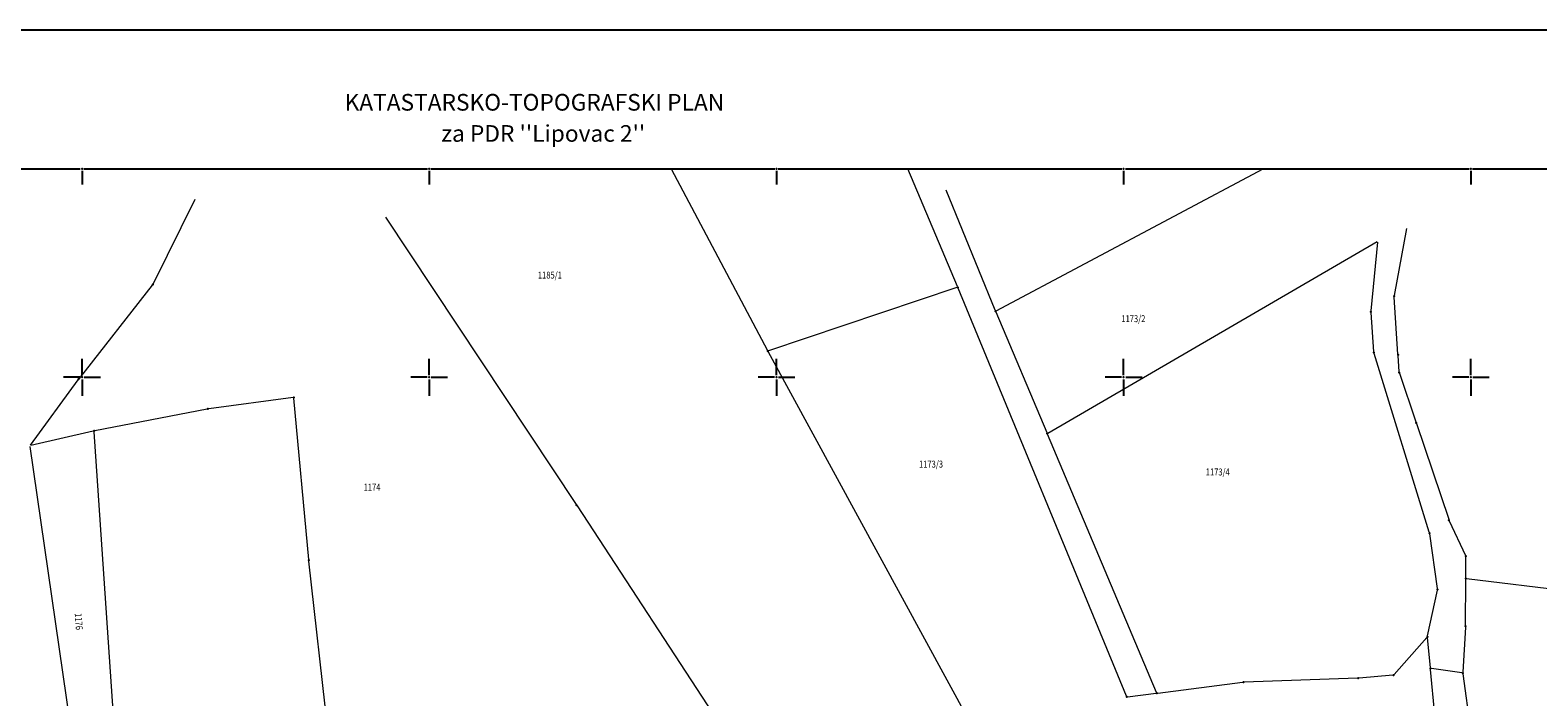
# Model space of a CAD drawing. Units: millimetres. Extents: x 7526130 to 7526805, y 4820990 to 4822100.
# Drawn here: x 7526393 to 7526610, y 4822004 to 4822100 of the extents above; entities that cross this region are included whole.
import ezdxf
from ezdxf.enums import TextEntityAlignment as Align

# ---------------------------------------------------------------- set-up
doc = ezdxf.new("R2010")
doc.units = ezdxf.units.MM
doc.header["$LTSCALE"] = 0.5
doc.layers.add('101_Parcele_granice', color=7, linetype='Continuous', lineweight=13)
doc.layers.add('102_Broj_parcele', color=7, linetype='Continuous', lineweight=13)
for name, color, linetype in [('115_Katastarske_tacke', 7, 'Continuous'), ('Opis Lista', 7, 'Continuous'), ('Opis_lista', 7, 'Continuous')]:
    doc.layers.add(name, color=color, linetype=linetype)
doc.styles.add('style2', font='#ARIALN.TTF')

# ---------------------------------------------------------------- blocks, each defined once
blk = doc.blocks.new('KRSTIC')
at = {"layer": 'Opis Lista'}
for p, q in [((0, 0.6), (0, 5.3)), ((0.6, 0), (5.3, 0)), ((-0.6, 0), (-5.3, 0)), ((0, -0.6), (0, -5.3))]:
    blk.add_line(p, q, dxfattribs=at)
blk.add_point((0, 0), dxfattribs=at)

msp = doc.modelspace()

# ---------------------------------------------------------------- linework, layer by layer
at = {"layer": '101_Parcele_granice', "linetype": 'Continuous'}
for p, q in [((7526484.86, 4822080), (7526498.69, 4822053.88)), ((7526526.06, 4822063.07), (7526518.94, 4822080)), ((7526531.64, 4822059.59), (7526570.1, 4822080)), ((7526531.48, 4822059.65), (7526524.44, 4822076.95)), ((7526416.24, 4822075.61, 217.78), (7526410.26, 4822063.47, 217.78)), ((7526443.71, 4822073.08), (7526471.14, 4822031.68)), ((7526590.75, 4822071.43, 201.2), (7526588.98, 4822061.79, 201.4)), ((7526539.08, 4822041.97), (7526586.49, 4822069.54)), ((7526585.63, 4822059.55, 199.13), (7526586.59, 4822069.48, 2.47)), ((7526410.12, 4822063.26, 217.78), (7526399.58, 4822049.82, 218.05)), ((7526525.99, 4822062.91), (7526498.87, 4822053.81)), ((7526550.4, 4822004.09, 203.2), (7526526.16, 4822062.83, 0.4)), ((7526589.5, 4822053.33, 2.97), (7526588.97, 4822061.55, 198.43)), ((7526531.58, 4822059.41), (7526538.92, 4822042.03)), ((7526586.01, 4822053.67, 201.6), (7526585.63, 4822059.31, 201.6)), ((7526498.81, 4822053.66), (7526527.75, 4822000.49)), ((7526594.02, 4822027.68, 200.41), (7526586.06, 4822053.43, 201.59)), ((7526589.67, 4822050.82, 191.58), (7526589.52, 4822053.09, 10.02)), ((7526589.72, 4822050.58, 201.59), (7526592.09, 4822043.56, 201.21)), ((7526392.59, 4822040.24, 218.25), (7526399.43, 4822049.62, 218.05)), ((7526430.39, 4822047.08, 215.06), (7526418.24, 4822045.47, 216.24)), ((7526432.64, 4822023.77, 214.06), (7526430.52, 4822046.98, 215.04)), ((7526418, 4822045.43, 216.26), (7526401.85, 4822042.3, 217.44)), ((7526401.61, 4822042.25, 217.46), (7526392.64, 4822040.17, 218.24)), ((7526404.49, 4822001.95, 215.85), (7526401.74, 4822042.16, 217.45)), ((7526554.73, 4822004.61), (7526539.02, 4822041.79)), ((7526592.17, 4822043.32, 201.19), (7526596.81, 4822029.56, 200.41)), ((7526398.27, 4822000.24, 216.46), (7526392.54, 4822040.02, 218.24)), ((7526471.28, 4822031.48), (7526498.51, 4821989.84)), ((7526596.9, 4822029.33, 200.4), (7526599.23, 4822024.33, 200.2)), ((7526595.19, 4822019.57, 200.4), (7526594.08, 4822027.44, 200.4)), ((7526437.09, 4821984.09, 213.65), (7526432.66, 4822023.53, 214.05)), ((7526599.27, 4822021.12, 7.77), (7526599.28, 4822024.1, 192.43)), ((7526599.24, 4822014.26, 196.75), (7526599.27, 4822020.88, 3.65)), ((7526661.22, 4822013.46), (7526599.39, 4822020.98)), ((7526593.78, 4822012.74, 200.4), (7526595.18, 4822019.33, 200.4)), ((7526599.23, 4822014.02, 200.4), (7526598.84, 4822007.51, 200.4)), ((7526588.96, 4822007.18, 200.6), (7526593.67, 4822012.53, 200.4)), ((7526594.18, 4822008.17, 5.46), (7526593.76, 4822012.5, 194.94)), ((7526588.76, 4822007.08, 200.61), (7526583.91, 4822006.67, 200.99)), ((7526594.83, 4822001.4, 196.91), (7526594.2, 4822007.93, 3.69)), ((7526598.71, 4822007.41, 195.06), (7526594.31, 4822008.03, 5.34)), ((7526598.85, 4822007.27, 200.4), (7526600.75, 4821993.64, 200.4)), ((7526554.9, 4822004.51, 2.01), (7526567.13, 4822006.06, 200.19)), ((7526583.67, 4822006.66, 201.01), (7526567.37, 4822006.08, 202.19)), ((7526550.57, 4822003.98, 197.76), (7526554.66, 4822004.48, 5.84))]:
    msp.add_line(p, q, dxfattribs=at)
at = {"layer": '115_Katastarske_tacke', "linetype": 'Continuous'}
for p in [(7526410.2, 4822063.36, 217.78), (7526526.11, 4822062.95), (7526588.96, 4822061.67, 201.4), (7526531.53, 4822059.53), (7526585.62, 4822059.43, 201.6), (7526498.75, 4822053.77), (7526586.02, 4822053.55, 201.6), (7526589.51, 4822053.21), (7526589.68, 4822050.7, 201.6), (7526399.5, 4822049.72, 218.05), (7526430.51, 4822047.1, 215.05), (7526418.12, 4822045.45, 216.25), (7526401.73, 4822042.28, 217.45), (7526538.97, 4822041.91), (7526592.13, 4822043.44, 201.2), (7526471.21, 4822031.58), (7526596.85, 4822029.44, 200.4), (7526594.06, 4822027.56, 200.4), (7526599.28, 4822024.22, 200.2), (7526432.65, 4822023.65, 214.05), (7526599.27, 4822021), (7526595.21, 4822019.45, 200.4), (7526599.24, 4822014.14, 200.4), (7526593.75, 4822012.62, 200.4), (7526588.88, 4822007.09, 200.6), (7526594.19, 4822008.05), (7526598.83, 4822007.39, 200.4), (7526567.25, 4822006.08, 202.2), (7526583.79, 4822006.66, 201), (7526550.45, 4822003.97, 203.6), (7526554.78, 4822004.49)]:
    msp.add_point(p, dxfattribs=at)
at = {"layer": 'Opis_lista'}
for p, q in [((7526805, 4822100), (7526130, 4822100)), ((7526350.25, 4822080), (7526399.75, 4822080)), ((7526400, 4822079.75), (7526400, 4822077.75)), ((7526400.25, 4822080), (7526449.75, 4822080)), ((7526450, 4822079.75), (7526450, 4822077.75)), ((7526450.25, 4822080), (7526499.75, 4822080)), ((7526500, 4822079.75), (7526500, 4822077.75)), ((7526500.25, 4822080), (7526549.75, 4822080)), ((7526550, 4822079.75), (7526550, 4822077.75)), ((7526550.25, 4822080), (7526599.75, 4822080)), ((7526600, 4822079.75), (7526600, 4822077.75)), ((7526600.25, 4822080), (7526649.75, 4822080))]:
    msp.add_line(p, q, dxfattribs=at)
for p in [(7526400, 4822080), (7526450, 4822080), (7526500, 4822080), (7526550, 4822080), (7526600, 4822080)]:
    msp.add_point(p, dxfattribs=at)

# ---------------------------------------------------------------- block references
at = {"layer": 'Opis_lista', "xscale": 0.5, "yscale": 0.5, "zscale": 0.5}
for p in [(7526400, 4822050), (7526450, 4822050), (7526500, 4822050), (7526550, 4822050), (7526600, 4822050)]:
    msp.add_blockref('KRSTIC', p, dxfattribs=at)

# ---------------------------------------------------------------- texts
at = {"layer": '102_Broj_parcele', "linetype": 'Continuous', "width": 0.8}
for s, p in [('1185/1', (7526467.37, 4822064.72)), ('1173/2', (7526551.4, 4822058.44)), ('1173/3', (7526522.26, 4822037.49)), ('1173/4', (7526563.55, 4822036.36)), ('1174', (7526441.76, 4822034.18))]:
    msp.add_text(s, height=1, dxfattribs=at).set_placement(p, align=Align.MIDDLE_CENTER)
msp.add_text('1176', height=1, rotation=274, dxfattribs=at).set_placement((7526399.53, 4822014.82), align=Align.MIDDLE_CENTER)
at = {"layer": 'Opis_lista', "color": 7, "style": 'style2'}
for s, p in [('KATASTARSKO-TOPOGRAFSKI PLAN', (7526437.81, 4822089.61)), ("za PDR ''Lipovac 2'' ", (7526451.73, 4822085.12))]:
    msp.add_text(s, height=2.4, dxfattribs=at).set_placement(p, align=Align.MIDDLE_LEFT)

doc.saveas('drawing.dxf')
